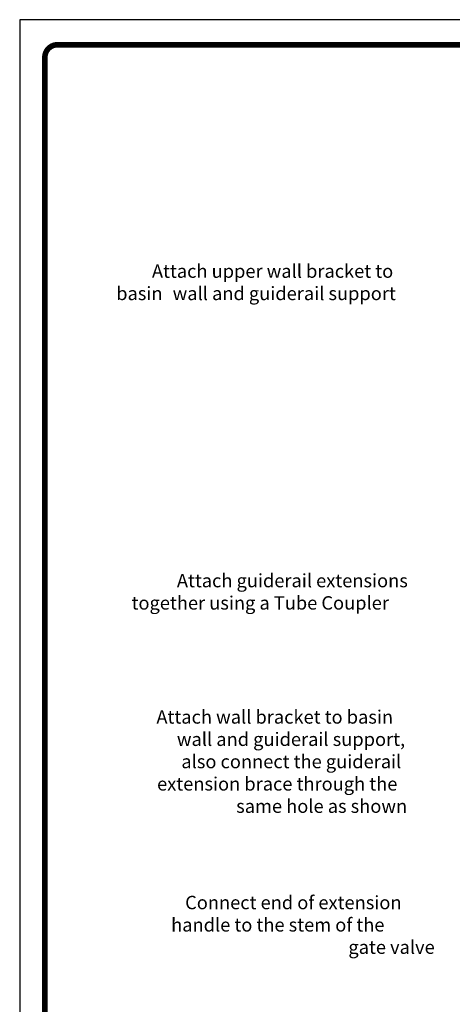
# Model space of a CAD drawing. Extents: x 267 to 408, y 221 to 404.
# Drawn here: x 267 to 318, y 287 to 404 of the extents above; entities that cross this region are included whole.
import ezdxf

# ---------------------------------------------------------------- set-up
doc = ezdxf.new("R2010")
doc.units = 0
doc.header["$LTSCALE"] = 4
doc.header["$MEASUREMENT"] = 0
for name, color, linetype in [('BORDER', 5, 'CONTINUOUS'), ('DIM', 6, 'CONTINUOUS'), ('LIMITS', 7, 'CONTINUOUS')]:
    doc.layers.add(name, color=color, linetype=linetype)
doc.styles.add('ROMANS', font='romans', dxfattribs={"height": 1.59})

# ---------------------------------------------------------------- blocks, each defined once
blk = doc.blocks.new('*U29')
at = {"layer": 'DIM', "style": 'ROMANS'}
for s, p in [('Connect end of extension', (286.56, 297.99)), ('handle to the stem of the', (284.9, 295.34)), ('gate valve', (305.94, 292.69))]:
    blk.add_text(s, height=1.59, dxfattribs=at).set_placement(p)
blk = doc.blocks.new('*U30')
at = {"layer": 'DIM', "style": 'ROMANS'}
for s, p in [('Attach wall bracket to basin', (283.15, 320.04)), ('wall and guiderail support,', (285.58, 317.39)), ('also connect the guiderail', (286.11, 314.74)), ('extension brace through the', (283.23, 312.09)), ('same hole as shown', (292.62, 309.44))]:
    blk.add_text(s, height=1.59, dxfattribs=at).set_placement(p)
blk = doc.blocks.new('*U31')
at = {"layer": 'DIM', "style": 'ROMANS'}
for s, p in [('Attach guiderail extensions', (285.58, 336.24)), ('together using a Tube Coupler', (280.2, 333.59))]:
    blk.add_text(s, height=1.59, dxfattribs=at).set_placement(p)
blk = doc.blocks.new('*U32')
at = {"layer": 'DIM', "style": 'ROMANS'}
for s, p in [('Attach upper wall bracket to', (282.62, 373.01)), ('basin', (278.38, 370.36)), (' wall and guiderail support', (284.59, 370.36))]:
    blk.add_text(s, height=1.59, dxfattribs=at).set_placement(p)

msp = doc.modelspace()

# ---------------------------------------------------------------- linework, layer by layer
at = {"layer": 'BORDER', "color": 5}
msp.add_line((403.6, 400.7), (271.4, 400.7), dxfattribs=at)
for points, const_width in [([(269.91, 242.23), (269.91, 399.21, -0.414214), (271.4, 400.7), (403.6, 400.7, -0.414214), (405.09, 399.21), (405.09, 242.23)], 0.664), ([(269.91, 399.21, -0.414214), (271.4, 400.7, -0.76155)], 0.373)]:
    msp.add_lwpolyline(points, format="xyb", dxfattribs=dict(at, const_width=const_width))
at = {"layer": 'BORDER', "color": 5, "const_width": 0.373}
for points in [[(403.6, 400.7), (271.4, 400.7)], [(269.91, 242.23), (269.91, 399.21)]]:
    msp.add_lwpolyline(points, dxfattribs=at)
at = {"layer": 'BORDER', "color": 5}
msp.add_arc((271.4, 399.21), 1.49, 90, 180, dxfattribs=at)
at = {"layer": 'LIMITS', "color": 7}
for p, q in [((266.92, 403.68), (266.92, 221.01)), ((408.07, 403.68), (266.92, 403.68))]:
    msp.add_line(p, q, dxfattribs=at)

# ---------------------------------------------------------------- block references
at = {"layer": 'DIM'}
for name in ['*U32', '*U31', '*U30', '*U29']:
    msp.add_blockref(name, (0, 0), dxfattribs=at)

doc.saveas('drawing.dxf')
